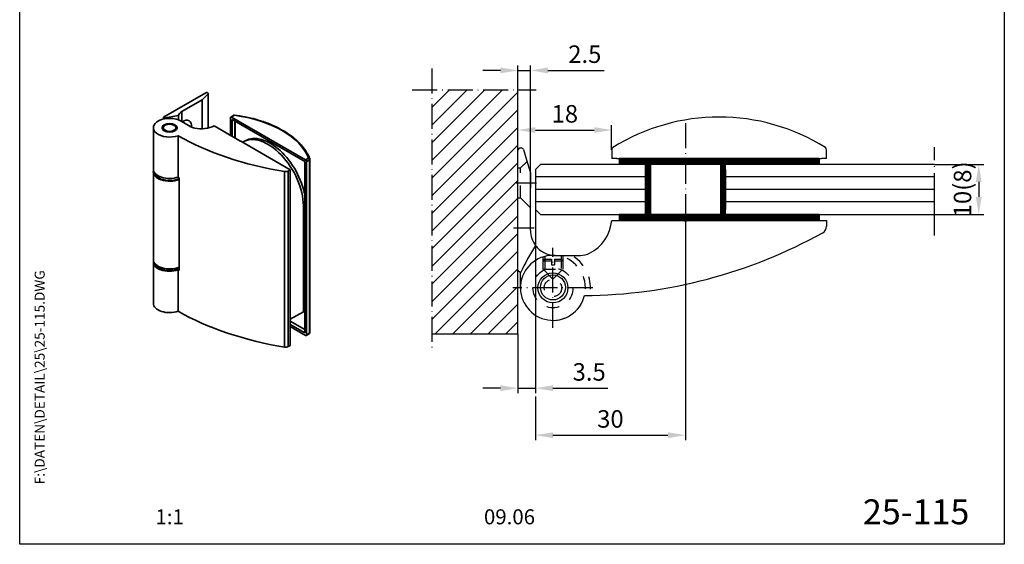
# Model space of a CAD drawing. Extents: x 0 to 197, y 0 to 285.
# Drawn here: x 0 to 197, y 0 to 105 of the extents above; entities that cross this region are included whole.
import ezdxf
from ezdxf.enums import TextEntityAlignment as Align

# ---------------------------------------------------------------- set-up
doc = ezdxf.new("R2010")
doc.units = 0
doc.header["$LTSCALE"] = 25
for name, pattern in [('MITTELLINIE', [0.6, 0.5, -0.05, 0, -0.05]), ('MITTELLINIE-K', [0.28, 0.2, -0.04, 0, -0.04]), ('VERDECKT', [0.2, 0.1, -0.1])]:
    doc.linetypes.add(name, pattern=pattern)
doc.layers.get('0').update_dxf_attribs({"linetype": 'CONTINUOUS'})
doc.layers.get('DEFPOINTS').update_dxf_attribs({"linetype": 'CONTINUOUS'})
doc.layers.add('AM_VIS', color=2, linetype='CONTINUOUS', lineweight=35)
for name, color, linetype in [('Detail-Rahmen', 7, 'CONTINUOUS'), ('Deutsch', 4, 'CONTINUOUS'), ('Dick', 2, 'CONTINUOUS'), ('Duenn', 7, 'CONTINUOUS'), ('Mass', 7, 'CONTINUOUS'), ('Mittellinie', 7, 'MITTELLINIE'), ('Mittellinie-K', 7, 'MITTELLINIE-K'), ('Schriftfeld', 7, 'CONTINUOUS'), ('Verdeckt', 7, 'VERDECKT')]:
    doc.layers.add(name, color=color, linetype=linetype)
doc.styles.add('ISO8', font='ISO8')
doc.dimstyles.new('DORMA$0', dxfattribs={"dimtxt": 3.5, "dimasz": 3.5, "dimexe": 1, "dimexo": 0, "dimgap": 1.5, "dimtad": 1, "dimdec": 8, "dimdsep": 46, "dimtxsty": 'ISO8', "dimcen": 0.1, "dimclrt": 256, "dimadec": 0, "dimazin": 0, "dimtfac": 1, "dimtdec": 8, "dimtmove": 0, "dimatfit": 3, "dimfxl": 0, "dimtolj": 1, "dimarcsym": 0})

# ---------------------------------------------------------------- blocks, each defined once
blk = doc.blocks.new('detail_r')
at = {"layer": 'Detail-Rahmen'}
blk.add_lwpolyline([(0, 0), (0, 285), (197, 285), (197, 0)], close=True, dxfattribs=at)
at = {"layer": 'Deutsch', "style": 'ISO8'}
blk.add_attdef('ZEICHNUNGSNAME', text='', height=5, dxfattribs=at).set_placement((98, 271), align=Align.CENTER)
at = {"layer": 'Schriftfeld', "style": 'ISO8'}
for tag, p in [('ARTIKEL-NR', (182, 265)), ('MASSSTAB', (30, 4)), ('DATUM', (98, 4))]:
    blk.add_attdef(tag, text='', height=3, dxfattribs=at).set_placement(p, align=Align.CENTER)
for tag, p in [('QUELLPFAD', (8, 12)), ('ZIELPFAD', (5, 12))]:
    blk.add_attdef(tag, p, '', height=2, rotation=90, dxfattribs=at)
blk.add_attdef('ZEICHNUNGSNUMMER', text='', height=5, dxfattribs=at).set_placement((190, 4), align=Align.RIGHT)
blk = doc.blocks.new('*D8')
at = {"layer": 'DEFPOINTS', "color": 0}
for p in [(133.19, 68.06), (103.19, 29.56), (133.19, 21.83)]:
    blk.add_point(p, dxfattribs=at)
at = {"layer": 'Duenn', "color": 0, "lineweight": -2}
for p, q in [((133.19, 68.06), (133.19, 20.83)), ((103.19, 29.56), (103.19, 20.83)), ((106.69, 21.83), (129.69, 21.83))]:
    blk.add_line(p, q, dxfattribs=at)
at = {"layer": 'Duenn', "color": 0}
for points in [[(106.69, 22.41), (106.69, 21.24), (103.19, 21.83)], [(129.69, 22.41), (129.69, 21.24), (133.19, 21.83)]]:
    blk.add_solid(points, dxfattribs=at)
at = {"layer": 'Duenn', "insert": (118.19, 25.08), "char_height": 3.5, "attachment_point": 5, "style": 'ISO8'}
blk.add_mtext('\\A1;30', dxfattribs=at)
blk = doc.blocks.new('*D9')
at = {"layer": 'DEFPOINTS', "color": 0}
for p in [(103.19, 67.25), (99.69, 34.78), (103.19, 31.23)]:
    blk.add_point(p, dxfattribs=at)
at = {"layer": 'Duenn', "color": 0, "lineweight": -2}
for p, q in [((103.19, 67.25), (103.19, 30.23)), ((99.69, 34.78), (99.69, 30.23)), ((96.19, 31.23), (92.69, 31.23)), ((99.69, 31.23), (103.19, 31.23)), ((106.69, 31.23), (117.69, 31.23))]:
    blk.add_line(p, q, dxfattribs=at)
at = {"layer": 'Duenn', "color": 0}
for points in [[(96.19, 31.81), (96.19, 30.65), (99.69, 31.23)], [(106.69, 31.81), (106.69, 30.65), (103.19, 31.23)]]:
    blk.add_solid(points, dxfattribs=at)
at = {"layer": 'Duenn', "insert": (113.94, 34.48), "char_height": 3.5, "attachment_point": 5, "style": 'ISO8'}
blk.add_mtext('\\A1;3.5', dxfattribs=at)
blk = doc.blocks.new('*D10')
at = {"layer": 'DEFPOINTS', "color": 0}
for p in [(102.19, 94.79), (99.69, 90.93), (102.19, 74.3)]:
    blk.add_point(p, dxfattribs=at)
at = {"layer": 'Duenn', "color": 0, "lineweight": -2}
for p, q in [((96.19, 94.79), (92.69, 94.79)), ((99.69, 90.93), (99.69, 95.79)), ((99.69, 94.79), (102.19, 94.79)), ((102.19, 74.3), (102.19, 95.79)), ((105.69, 94.79), (116.94, 94.79))]:
    blk.add_line(p, q, dxfattribs=at)
at = {"layer": 'Duenn', "color": 0}
for points in [[(96.19, 95.37), (96.19, 94.21), (99.69, 94.79)], [(105.69, 95.37), (105.69, 94.21), (102.19, 94.79)]]:
    blk.add_solid(points, dxfattribs=at)
at = {"layer": 'Duenn', "insert": (113.07, 98.04), "char_height": 3.5, "attachment_point": 5, "style": 'ISO8'}
blk.add_mtext('\\A1;2.5', dxfattribs=at)
blk = doc.blocks.new('*D11')
at = {"layer": 'DEFPOINTS', "color": 0}
for p in [(118.44, 82.86), (99.69, 79.87), (118.44, 78.92)]:
    blk.add_point(p, dxfattribs=at)
at = {"layer": 'Mass', "color": 0, "lineweight": -2}
for p, q in [((99.69, 79.87), (99.69, 83.86)), ((103.19, 82.86), (114.94, 82.86)), ((118.44, 78.92), (118.44, 83.86))]:
    blk.add_line(p, q, dxfattribs=at)
at = {"layer": 'Mass', "color": 0}
for points in [[(103.19, 83.45), (103.19, 82.28), (99.69, 82.86)], [(114.94, 83.45), (114.94, 82.28), (118.44, 82.86)]]:
    blk.add_solid(points, dxfattribs=at)
at = {"layer": 'Mass', "insert": (109.07, 86.11), "char_height": 3.5, "attachment_point": 5, "style": 'ISO8'}
blk.add_mtext('\\A1;18', dxfattribs=at)
blk = doc.blocks.new('*D12')
at = {"layer": 'DEFPOINTS', "color": 0}
for p in [(183.05, 76), (183.05, 66), (191.89, 66)]:
    blk.add_point(p, dxfattribs=at)
at = {"layer": 'Duenn', "color": 0, "lineweight": -2}
for p, q in [((183.05, 76), (192.89, 76)), ((191.89, 72.5), (191.89, 69.5)), ((183.05, 66), (192.89, 66))]:
    blk.add_line(p, q, dxfattribs=at)
at = {"layer": 'Duenn', "color": 0}
for points in [[(191.31, 72.5), (192.47, 72.5), (191.89, 76)], [(191.31, 69.5), (192.47, 69.5), (191.89, 66)]]:
    blk.add_solid(points, dxfattribs=at)
at = {"layer": 'Duenn', "insert": (188.64, 71), "char_height": 3.5, "attachment_point": 5, "rotation": 90, "style": 'ISO8'}
blk.add_mtext('\\A1;10(8)', dxfattribs=at)

msp = doc.modelspace()

# ---------------------------------------------------------------- linework, layer by layer
at = {"color": 0}
for p, q in [((82.46107074, 80.31039117), (93.08106889, 90.93038932)), ((82.46107074, 76.77485727), (96.61660279, 90.93038932)), ((82.46107074, 83.84592508), (89.54553498, 90.93038932)), ((82.46107074, 87.38145898), (86.01000107, 90.93038932)), ((82.46107074, 73.23932336), (99.69363842, 90.47189104)), ((82.46107074, 69.70378945), (99.69363842, 86.93635714)), ((82.46107074, 66.16825555), (99.69363842, 83.40082323)), ((82.46107074, 62.63272164), (99.69363842, 79.86528933)), ((82.46107074, 59.09718774), (99.69363842, 76.32975542)), ((82.46107074, 55.56165383), (99.69363842, 72.79422152)), ((82.46107074, 52.02611992), (99.69363842, 69.25868761)), ((82.46107074, 48.49058602), (99.69363842, 65.7231537)), ((82.46107074, 44.95505211), (99.69363842, 62.1876198)), ((83.15017445, 42.10862192), (99.69363842, 58.65208589)), ((86.68570836, 42.10862192), (99.69363842, 55.11655199)), ((90.22124226, 42.10862192), (99.69363842, 51.58101808)), ((93.75677617, 42.10862192), (99.69363842, 48.04548417)), ((97.29231008, 42.10862192), (99.69363842, 44.50995027))]:
    msp.add_line(p, q, dxfattribs=at)
at = {"layer": 'AM_VIS'}
for p, q in [((28.75122636, 85.42895821), (37.23650773, 90.3279377)), ((36.52940095, 88.89906868), (32.45969217, 86.54942122)), ((37.67865162, 90.13132045), (36.52940095, 88.89906868)), ((36.52940095, 88.89906868), (36.52940095, 83.12643383)), ((37.59006112, 90.3279377), (37.63531054, 90.30181294)), ((37.67865162, 90.13132045), (37.67865162, 83.26366525)), ((37.70853384, 90.19975087), (37.70853384, 83.27006398)), ((28.75122636, 85.22483407), (31.75853268, 85.75566481)), ((28.75122636, 85.22483407), (28.75122636, 85.42895821)), ((28.75122636, 85.22483407), (28.75122636, 85.06153475)), ((31.75853268, 85.75566481), (31.75853268, 84.90022898)), ((32.45969217, 86.54942122), (32.45969217, 84.55344418)), ((42.16857753, 85.35751476), (42.16857753, 81.80575464)), ((42.84090898, 85.8302365), (42.22035422, 85.47195904)), ((42.34535422, 85.45957684), (42.96590898, 85.81785429)), ((42.34535422, 85.45957684), (57.19459663, 76.88636274)), ((42.52213092, 84.94926647), (57.01781993, 76.58017652)), ((42.52213092, 81.60163049), (42.52213092, 84.94926647)), ((26.73866322, 75.05945164), (26.73866322, 83.32647952)), ((29.10477975, 83.83678988), (28.92800305, 83.73472781)), ((30.8725467, 83.83678988), (31.0493234, 83.73472781)), ((32.28676026, 84.65328646), (34.24600793, 83.5221143)), ((38.91588634, 83.68369677), (44.02473283, 80.73410287)), ((43.04452467, 84.6476623), (43.04452467, 81.30002632)), ((43.12317168, 84.60225543), (43.12317168, 81.25461944)), ((31.67835927, 73.45659718), (31.67835927, 81.72362506)), ((44.02473283, 80.73410287), (44.02473283, 80.61162839)), ((44.02473283, 80.61162839), (44.23686486, 80.61162839)), ((44.23686486, 80.61162839), (54.11868213, 74.90635853)), ((45.10585115, 80.73949315), (44.68158708, 80.49454418)), ((57.81515139, 77.24464019), (57.19459663, 76.88636274)), ((57.37137332, 76.58017652), (57.99192809, 76.93845398)), ((57.99192809, 76.93845398), (57.99192809, 42.23734929)), ((58.06515139, 77.04051605), (58.06515139, 42.33941136)), ((54.11868213, 74.90635853), (53.70938458, 74.67005048)), ((54.11868213, 39.79700555), (54.11868213, 74.90635853)), ((57.01781993, 76.58017652), (57.01781993, 42.28732012)), ((57.37137332, 76.58017652), (57.37137332, 41.87907183)), ((26.73866322, 74.50831644), (26.73866322, 56.95363995)), ((31.92322578, 73.31863382), (31.92322578, 54.7433366)), ((52.97282167, 39.45056332), (52.97282167, 74.5599163)), ((53.70938458, 39.5606975), (53.70938458, 74.67005048)), ((56.75265489, 67.75180724), (57.01781993, 67.90490035)), ((56.75265489, 67.75180724), (56.75265489, 46.52289613)), ((26.73866322, 48.21712654), (26.73866322, 56.48415442)), ((31.67835927, 46.61427208), (31.67835927, 54.88129996)), ((56.75265489, 46.52289613), (54.11868213, 45.00217125)), ((57.01781993, 46.67598924), (56.75265489, 46.52289613)), ((54.11868213, 44.6551602), (57.01781993, 42.98134221)), ((57.01781993, 42.28732012), (54.11868213, 43.96113811)), ((54.11868213, 43.55288982), (57.19459663, 41.77700976)), ((57.31959663, 41.76462755), (57.94015139, 42.12290501)), ((57.99192809, 42.23734929), (57.37137332, 41.87907183)), ((53.70938458, 39.5606975), (54.11868213, 39.79700555))]:
    msp.add_line(p, q, dxfattribs=at)
for centre, start, end in [((42.96590898, 85.61373015), 82.4774058942, 120), ((57.81515139, 77.04051605), 0, 21.6115436249), ((57.81515139, 42.33941136), 300, 0)]:
    msp.add_arc(centre, 0.25, start, end, dxfattribs=at)
for centre, major_axis, ratio, start_param, end_param in [((37.41328443, 90.22587563), (0.25, 0), 0.5773502692, 0.7853981634, 2.3561944902), ((37.45853384, 90.19975087), (0.25, 0), 0.5773502692, 5.7892439383, 7.0685834706), ((29.98866322, 83.32647952), (3.25, 0), 0.5773502692, 0.7853981634, 5.2591304435), ((34.22745912, 85.5288005), (2.5, 0), 0.5773502692, 2.3561944902, 2.9837619887), ((32.64031367, 82.57122019), (1.25, 2.16506351), 0.5773502692, 5.4248603705, 7.1456887202), ((42.34535422, 85.25545269), (0.125, -0.21650635), 0.5773502692, 2.3561944902, 3.926990817), ((42.96590898, 85.61373015), (0.125, -0.21650635), 0.5773502692, 2.3561944902, 3.1415926536), ((42.96590898, 85.61373015), (0.03272929, 0.24784833), 0.182050875, 0, 0.6275486997), ((38.56233295, 74.70223438), (19.75, 0), 0.5773502692, 0.224855883, 1.3459404438), ((29.98866322, 83.32647952), (1.5, 0), 0.5773502692, 5.4977871438, 11.780972451), ((29.98866322, 83.12235537), (1.5, 0), 0.5773502692, 2.3561944902, 3.0234670006), ((29.98866322, 83.32647952), (1.25, 0), 0.5773502692, 2.3561944902, 8.6393797974), ((29.98866322, 83.12235537), (1.5, 0), 0.5773502692, 0.118125653, 0.7853981634), ((35.66022149, 84.33861088), (2, 0), 0.5773502692, 3.926990817, 4.3853809096), ((36.30264367, 85.43212109), (4, 0), 0.5773502692, 4.3853809096, 5.4243380959), ((66.72167634, 102.31460956), (50, 0), 0.5773502692, 3.9357776408, 4.4338231032), ((49.68158708, 71.83429014), (5, -8.66025404), 0.5773502692, 0.7853981634, 3.1655017642), ((50.10585115, 72.07923912), (5, -8.66025404), 0.5773502692, 0.9979299725, 3.1415926536), ((57.19459663, 76.68223859), (0.125, -0.21650635), 0.5773502692, 0.7853981634, 2.3561944902), ((57.81515139, 77.04051605), (0.23242557, 0.09207797), 0.7959423004, 0, 1.2653431732), ((57.81515139, 77.04051605), (0.125, -0.21650635), 0.5773502692, 0.7853981634, 2.3561944902), ((57.81515139, 77.04051605), (0.25, 0), 0.5773502692, 5.4977871438, 6.2831853072), ((29.98866322, 75.05945164), (3.25, 0), 0.5773502692, 3.1415926536, 5.2591304435), ((29.98866322, 74.50831644), (3.25, 0), 0.5773502692, 2.9941989077, 5.3499657388), ((29.98866322, 74.50831644), (3, 0), 0.5773502692, 3.2555436154, 5.4132214689), ((66.72167634, 94.04758168), (50, 0), 0.5773502692, 3.9357776408, 3.9426204978), ((53.17905449, 74.97623669), (0.75, 0), 0.5773502692, 4.4338231032, 5.4977871438), ((29.98866322, 56.48415442), (3.25, 0), 0.5773502692, 3.016160496, 5.2591304435), ((29.98866322, 56.95363995), (3.25, 0), 0.5773502692, 3.1415926536, 5.3499657388), ((29.98866322, 56.48415442), (3, 0), 0.5773502692, 3.3273784218, 5.4132214689), ((66.72167634, 75.47228447), (50, 0), 0.5773502692, 3.9357776408, 3.9426204978), ((29.98866322, 48.21712654), (3.25, 0), 0.5773502692, 3.1415926536, 5.2591304435), ((66.72167634, 67.20525658), (50, 0), 0.5773502692, 3.9357776408, 4.4338231032), ((57.19459663, 41.9811339), (0.125, -0.21650635), 0.5773502692, 5.4977871438, 7.0685834706), ((57.81515139, 42.33941136), (0.125, -0.21650635), 0.5773502692, 0, 0.7853981634), ((57.81515139, 42.33941136), (0.25, 0), 0.5773502692, 5.4977871438, 6.2831853072), ((53.17905449, 39.86688371), (0.75, 0), 0.5773502692, 4.4338231032, 5.4977871438)]:
    msp.add_ellipse(centre, major_axis=major_axis, ratio=ratio, start_param=start_param, end_param=end_param, dxfattribs=at)
msp.add_open_spline([(58.04757696, 77.13259402), (57.70761654, 77.99073087), (57.20192616, 78.82278642), (55.89016867, 80.39432545), (55.08415105, 81.13396386), (53.21378562, 82.4878069), (52.14943816, 83.10199987), (49.81503689, 84.17700962), (48.54504808, 84.63777158), (45.86179558, 85.38433838), (44.4486355, 85.67010099), (42.99863827, 85.86157848)], degree=3, knots=[1.0102540464, 1.0102540464, 1.0102540464, 1.0102540464, 1.2344709586, 1.2344709586, 1.4586878707, 1.4586878707, 1.6829047829, 1.6829047829, 1.907121695, 1.907121695, 2.1313386072, 2.1313386072, 2.1313386072, 2.1313386072], dxfattribs=at)
at = {"layer": 'DEFPOINTS', "color": 0, "linetype": 'ByBlock'}
for p in [(136.94363842, 64.79832658), (100.19363842, 54.29832658), (98.45597111, 51.29832658), (98.61432811, 51.29832658), (100.19363842, 51.29832658), (100.19363842, 51.29832658), (106.69363842, 48.29832658), (106.69363842, 48.29832658), (106.69363842, 45.76438275)]:
    msp.add_point(p, dxfattribs=at)
at = {"layer": 'Dick'}
for p, q in [((99.69363842, 42.10862192), (99.69363842, 90.93038932)), ((100.19363842, 79.29832658), (100.3216231, 79.29832658)), ((100.80053624, 78.94200052), (101.61671535, 76.2214035)), ((118.44363842, 78.92470516), (118.44363842, 77.20006119)), ((161.44363842, 77.20006119), (161.44363842, 78.92470516)), ((119.44363842, 77.20006119), (118.44363842, 77.20006119)), ((119.44363842, 77.20006119), (160.44363842, 77.20006119)), ((159.94363842, 77.20006119), (119.94363842, 77.20006119)), ((119.94363842, 77.20006119), (119.94363842, 76.00006119)), ((159.94363842, 77.00006119), (119.94363842, 77.00006119)), ((158.50434962, 77.20006119), (121.38292723, 77.20006119)), ((159.94363842, 77.20006119), (159.94363842, 76.00006119)), ((161.44363842, 77.20006119), (160.44363842, 77.20006119)), ((101.61671535, 76.2214035), (102.19363842, 74.29832658)), ((104.19363842, 75.99832658), (103.19363842, 74.99832658)), ((103.19363842, 74.99832658), (103.19363842, 66.99832658)), ((183.05187117, 76.00006119), (104.19363842, 76.00006119)), ((159.94363842, 76.80006119), (119.94363842, 76.80006119)), ((159.94363842, 76.60006119), (119.94363842, 76.60006119)), ((159.94363842, 76.40006119), (119.94363842, 76.40006119)), ((159.94363842, 76.20006119), (119.94363842, 76.20006119)), ((159.94363842, 76.00006119), (119.94363842, 76.00006119)), ((125.19363842, 66.00006119), (125.19363842, 76.00006119)), ((125.19363842, 75.00006119), (125.19363842, 67.00006119)), ((125.39363842, 76.00006119), (125.39363842, 66.00006119)), ((125.59363842, 76.00006119), (125.59363842, 66.00006119)), ((125.79363842, 76.00006119), (125.79363842, 66.00006119)), ((125.99363842, 76.00006119), (125.99363842, 66.00006119)), ((126.19363842, 76.00006119), (126.19363842, 66.00006119)), ((140.19363842, 76.00006119), (140.19363842, 66.00006119)), ((140.39363842, 76.00006119), (140.39363842, 66.00006119)), ((140.59363842, 76.00006119), (140.59363842, 66.00006119)), ((140.79363842, 76.00006119), (140.79363842, 66.00006119)), ((140.99363842, 76.00006119), (140.99363842, 66.00006119)), ((141.19363842, 66.00006119), (141.19363842, 76.00006119)), ((141.19363842, 75.00006119), (141.19363842, 67.00006119)), ((102.19363842, 67.79832658), (102.19363842, 74.29832658)), ((102.19363842, 74.29832658), (102.19363842, 71.26372968)), ((99.69363842, 54.79832658), (99.69363842, 69.54832658)), ((99.69363842, 54.79832658), (99.69363842, 69.54832658)), ((102.19363842, 62.78745187), (102.19363842, 67.79832658)), ((102.19363842, 62.78745187), (102.19363842, 67.79832658)), ((103.19363842, 66.99832658), (104.19363842, 65.99832658)), ((104.19363842, 66.00006119), (183.05187117, 66.00006119)), ((159.94363842, 65.99832658), (119.94363842, 65.99832658)), ((119.94363842, 65.99832658), (119.94363842, 64.79832658)), ((159.94363842, 65.79832658), (119.94363842, 65.79832658)), ((159.94363842, 65.59832658), (119.94363842, 65.59832658)), ((159.94363842, 65.39832658), (119.94363842, 65.39832658)), ((159.94363842, 65.19832658), (119.94363842, 65.19832658)), ((159.94363842, 65.99832658), (159.94363842, 64.79832658)), ((118.44363842, 64.79832658), (132.89363842, 64.79832658)), ((159.94363842, 64.99832658), (119.94363842, 64.99832658)), ((159.94363842, 64.79832658), (119.94363842, 64.79832658)), ((133.19363842, 64.49832658), (132.89363842, 64.79832658)), ((133.19363842, 64.49832658), (133.49363842, 64.79832658)), ((133.49363842, 64.79832658), (161.44363842, 64.79832658)), ((161.44363842, 64.79832658), (161.44363842, 63.64065828)), ((99.69363842, 57.03207826), (99.69363842, 60.78207826)), ((106.69363842, 57.79832658), (112.23522766, 57.79832658)), ((99.69363842, 51.53207826), (99.69363842, 57.03207826)), ((100.19363842, 54.29832658), (99.69363842, 54.79832658)), ((100.19363842, 51.29832658), (100.19363842, 54.29832658)), ((82.46107074, 42.10862192), (99.69363842, 42.10862192))]:
    msp.add_line(p, q, dxfattribs=at)
for centre, radius in [((106.69363842, 51.29832658), 3), ((106.69363842, 51.37700458), 2.5)]:
    msp.add_circle(centre, radius, dxfattribs=at)
for centre, radius, start, end in [((139.94363842, 45.46951124), 40, 57.8832930955, 122.1167069045), ((100.19363842, 78.79832658), 0.5, 90, 180), ((100.3216231, 78.79832658), 0.5, 16.699244234, 90), ((118.94363842, 78.92470516), 0.5, 122.1167069045, 180), ((160.94363842, 78.92470516), 0.5, 0, 57.8832930955), ((110.46520777, 65.38539078), 8, 296.2638176772, 355.7916795462), ((159.94363842, 63.64065828), 1.5, 299.0393509208, 0), ((107.19363842, 62.78745187), 5, 180, 217.1126381837), ((112.13073398, 149.75788169), 100, 270.5034479189, 299.0393509208), ((145.41501105, 32.96695395), 50, 147.583388259, 154.7462805958), ((107.19363842, 62.78745187), 5, 217.1126381837, 242.5305661014), ((106.69363842, 51.29832658), 6.5, 90, 346.325978324), ((107.19363842, 62.78745187), 5, 242.5305661014, 267.508093631), ((112.23522766, 61.79832658), 4, 270, 296.2638176772)]:
    msp.add_arc(centre, radius, start, end, dxfattribs=at)
at = {"layer": 'Duenn'}
for p, q in [((101.50133073, 76.60601888), (100.19363842, 75.29832658)), ((125.19363842, 73.50006119), (103.19363842, 73.50006119)), ((183.05187117, 73.50006119), (141.19363842, 73.50006119)), ((125.19363842, 71.00006119), (103.19363842, 71.00006119)), ((183.05187117, 71.00006119), (141.19363842, 71.00006119)), ((102.19363842, 67.29832658), (100.19363842, 69.29832658)), ((125.19363842, 68.50006119), (103.19363842, 68.50006119)), ((183.05187117, 68.50006119), (141.19363842, 68.50006119)), ((99.69363842, 42.10862192), (99.69363842, 34.77570001))]:
    msp.add_line(p, q, dxfattribs=at)
at = {"layer": 'Duenn', "color": 0, "linetype": 'ByBlock'}
for p in [(100.19363842, 51.29832658), (100.19363842, 51.29832658), (100.19363842, 51.29832658), (100.19363842, 51.29832658), (103.69363842, 51.29832658), (103.69363842, 51.29832658), (109.69363842, 51.29832658)]:
    msp.add_point(p, dxfattribs=at)
at = {"layer": 'Mittellinie'}
msp.add_line((183.05187117, 61.7699527), (183.05187117, 79.44938278), dxfattribs=at)
at = {"layer": 'Mittellinie-K'}
for p, q in [((82.46107074, 95.18749238), (82.46107074, 39.38031277)), ((78.53321826, 90.93038932), (103.33925, 90.93038932)), ((133.19363842, 84.2355525), (133.19363842, 57.14787928)), ((99.69363842, 75.29832658), (100.19363842, 75.29832658)), ((99.33320655, 72.29832658), (103.42772628, 72.29832658)), ((99.69363842, 69.29832658), (100.19363842, 69.29832658)), ((98.83320655, 63.29832658), (102.92772628, 63.29832658)), ((106.69363842, 43.29832658), (106.69363842, 59.29832658)), ((114.69363842, 51.29832658), (98.69363842, 51.29832658))]:
    msp.add_line(p, q, dxfattribs=at)
at = {"layer": 'Verdeckt'}
for p, q in [((129.19363842, 77.20006119), (129.19363842, 76.00006119)), ((137.19363842, 77.20006119), (137.19363842, 76.00006119)), ((100.19363842, 69.29832658), (100.19363842, 75.29832658)), ((129.19363842, 65.99832658), (129.19363842, 64.79832658)), ((137.19363842, 65.99832658), (137.19363842, 64.79832658)), ((104.69363842, 57.56216344), (104.69363842, 53.53439455)), ((105.04363842, 57.6645868), (105.04363842, 53.80382054)), ((108.34363842, 57.6645868), (108.34363842, 53.80382054)), ((108.69363842, 57.56216344), (108.69363842, 53.53439455)), ((105.04363842, 57.04832658), (104.69363842, 56.69832658)), ((104.69363842, 56.69832658), (106.39363842, 56.69832658)), ((105.04363842, 57.04832658), (106.39363842, 57.04832658)), ((106.39363842, 57.04832658), (106.39363842, 55.92832658)), ((106.39363842, 55.92832658), (106.99363842, 55.92832658)), ((106.99363842, 57.04832658), (106.99363842, 55.92832658)), ((106.99363842, 57.04832658), (108.34363842, 57.04832658)), ((106.99363842, 56.69832658), (108.69363842, 56.69832658)), ((108.34363842, 57.04832658), (108.69363842, 56.69832658)), ((106.69363842, 53.04832658), (104.69363842, 55.04832658)), ((104.69363842, 55.04832658), (108.69363842, 55.04832658)), ((106.69363842, 53.04832658), (108.69363842, 55.04832658))]:
    msp.add_line(p, q, dxfattribs=at)
for radius in [4, 1.75]:
    msp.add_circle((106.69363842, 51.29832658), radius, dxfattribs=at)
for radius, start, end in [(6.5, 270, 90), (7.5, 358.166997808, 60.0735651334)]:
    msp.add_arc((106.69363842, 51.29832658), radius, start, end, dxfattribs=at)

# ---------------------------------------------------------------- block references
at = {"layer": 'Detail-Rahmen'}
ref = msp.add_blockref('detail_r', (0, 0), dxfattribs=at)
ref.add_attrib('ZEICHNUNGSNUMMER', '25-115', dxfattribs={"layer": 'Schriftfeld', "height": 5, "style": 'ISO8'}).set_placement((190, 4), align=Align.RIGHT)
ref.add_attrib('MASSSTAB', '1:1', dxfattribs={"layer": 'Schriftfeld', "height": 3, "style": 'ISO8'}).set_placement((30, 4), align=Align.CENTER)
ref.add_attrib('DATUM', '09.06', dxfattribs={"layer": 'Schriftfeld', "height": 3, "style": 'ISO8'}).set_placement((98, 4), align=Align.CENTER)
ref.add_attrib('ZIELPFAD', 'F:\\DATEN\\DETAIL\\25\\25-115.DWG', (5, 12), dxfattribs={"layer": 'Schriftfeld', "height": 2, "rotation": 90, "style": 'ISO8'})

# ---------------------------------------------------------------- dimensions: what is measured, and where the dimension line sits
at = {"layer": 'Duenn'}
dim = msp.add_linear_dim(base=(102.19363842, 94.79008933), p1=(99.69363842, 90.93038932), p2=(102.19363842, 74.29832658), dimstyle='DORMA$0', override={"dimscale": 1}, dxfattribs=at)
dim.commit()
dim.dimension.update_dxf_attribs({"geometry": '*D10', "text_midpoint": (113.06863842, 98.04008933)})
dim = msp.add_linear_dim(base=(191.88886252, 66.00006119), p1=(183.05187117, 76.00006119), p2=(183.05187117, 66.00006119), angle=90, text='10(8)', dimstyle='DORMA$0', override={"dimscale": 1}, dxfattribs=at)
dim.commit()
dim.dimension.update_dxf_attribs({"geometry": '*D12', "text_midpoint": (191.88886252, 71.00006119), "dimtype": 128})
dim = msp.add_linear_dim(base=(103.19363842, 31.22899965), p1=(99.69363842, 34.77570001), p2=(103.19363842, 67.25006119), dimstyle='DORMA$0', override={"dimscale": 1}, dxfattribs=at)
dim.commit()
dim.dimension.update_dxf_attribs({"geometry": '*D9', "text_midpoint": (113.94363842, 31.22899965), "dimtype": 128})
dim = msp.add_linear_dim(base=(133.19363842, 21.82562051), p1=(103.19363842, 29.56366972), p2=(133.19363842, 68.05568198), text='30', dimstyle='DORMA$0', override={"dimscale": 1}, dxfattribs=at)
dim.commit()
dim.dimension.update_dxf_attribs({"geometry": '*D8', "text_midpoint": (118.19363842, 25.07562051)})
at = {"layer": 'Mass'}
dim = msp.add_linear_dim(base=(118.44363842, 82.8643098), p1=(99.69363842, 79.86528933), p2=(118.44363842, 78.92470516), text='18', dimstyle='DORMA$0', override={"dimscale": 1}, dxfattribs=at)
dim.commit()
dim.dimension.update_dxf_attribs({"geometry": '*D11', "text_midpoint": (109.06863842, 86.1143098)})

doc.saveas('drawing.dxf')
